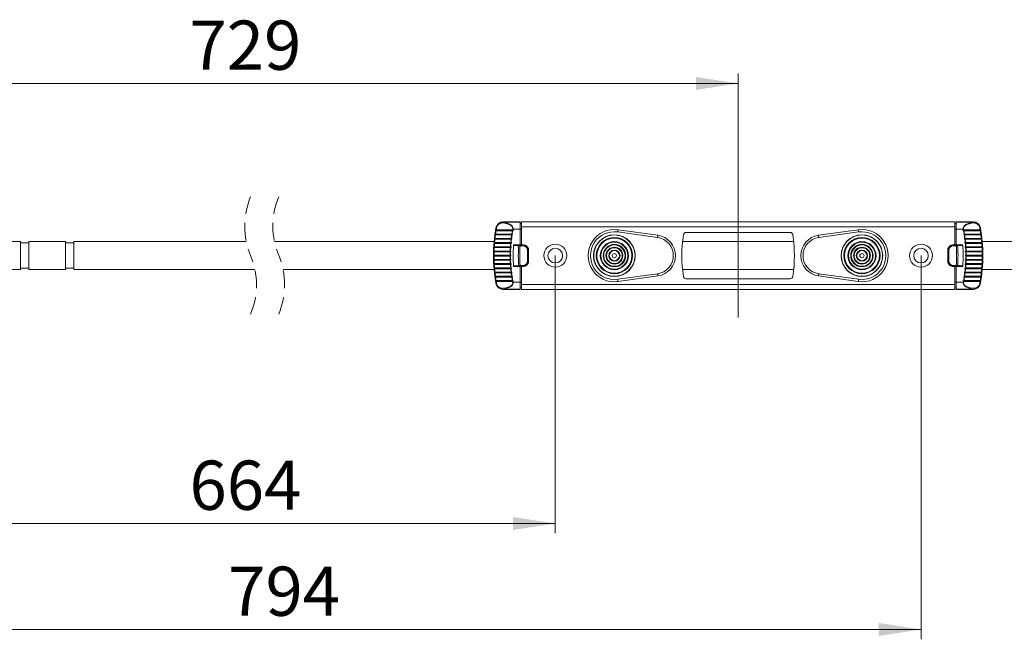
# Model space of a CAD drawing. Units: millimetres. Extents: x 5 to 415, y 0 to 297.
# Drawn here: x 255 to 325, y 155 to 199 of the extents above; entities that cross this region are included whole.
import ezdxf

# ---------------------------------------------------------------- set-up
doc = ezdxf.new("R2010")
doc.units = ezdxf.units.MM
doc.linetypes.add('CENTERX2', pattern=[20.32, 12.7, -2.54, 2.54, -2.54])
doc.linetypes.add('HIDDEN', pattern=[1.905, 1.27, -0.635])
doc.styles.add('SLDTEXTSTYLE0', font='GOTHIC.TTF', dxfattribs={"width": 0.913})
doc.dimstyles.new('SLDDIMSTYLE1', dxfattribs={"dimtxt": 3.5, "dimasz": 3, "dimexe": 0, "dimexo": 0.0625, "dimgap": 0.875, "dimtad": 1, "dimlfac": 5, "dimrnd": 1e-09, "dimzin": 12, "dimdsep": 46, "dimtxsty": 'SLDTEXTSTYLE0', "dimsah": 1, "dimcen": 0.09, "dimadec": 0, "dimazin": 3, "dimtfac": 1, "dimtofl": 0, "dimtmove": 0, "dimatfit": 3, "dimfxl": 1, "dimfrac": 2, "dimtolj": 1, "dimtzin": 12, "dimarcsym": 0})

# ---------------------------------------------------------------- blocks, each defined once
blk = doc.blocks.new('_D_9')
at = {"color": 2, "linetype": 'Continuous', "lineweight": 0, "transparency": 16777216}
for p, q in [((293.11, 182.306), (293.11, 162.558)), ((228.775, 181.206), (228.775, 162.558)), ((228.775, 163.258), (293.11, 163.258))]:
    blk.add_line(p, q, dxfattribs=at)
for points in [[(228.775, 163.258), (231.775, 162.798), (231.775, 163.718)], [(293.11, 163.258), (290.11, 163.718), (290.11, 162.798)]]:
    blk.add_solid(points, dxfattribs=at)
at = {"color": 2, "linetype": 'Continuous', "lineweight": 0, "transparency": 16777216, "insert": (267.102, 167.729), "char_height": 3.5, "attachment_point": 1, "style": 'SLDTEXTSTYLE0'}
blk.add_mtext('664', dxfattribs=at)
blk = doc.blocks.new('_D_10')
at = {"color": 2, "linetype": 'Continuous', "lineweight": 0, "transparency": 16777216}
for p, q in [((319.11, 182.306), (319.11, 155.021)), ((228.775, 181.206), (228.775, 155.021)), ((228.775, 155.721), (319.11, 155.721))]:
    blk.add_line(p, q, dxfattribs=at)
for points in [[(228.775, 155.721), (231.775, 155.261), (231.775, 156.181)], [(319.11, 155.721), (316.11, 156.181), (316.11, 155.261)]]:
    blk.add_solid(points, dxfattribs=at)
at = {"color": 2, "linetype": 'Continuous', "lineweight": 0, "transparency": 16777216, "insert": (269.853, 160.191), "char_height": 3.5, "attachment_point": 1, "style": 'SLDTEXTSTYLE0'}
blk.add_mtext('794', dxfattribs=at)
blk = doc.blocks.new('_D_15')
at = {"color": 2, "linetype": 'Continuous', "lineweight": 0, "transparency": 16777216}
for p, q in [((228.775, 183.406), (228.775, 195.253)), ((306.11, 186.706), (306.11, 195.253)), ((306.11, 194.553), (228.775, 194.553))]:
    blk.add_line(p, q, dxfattribs=at)
for points in [[(228.775, 194.553), (231.775, 194.093), (231.775, 195.013)], [(306.11, 194.553), (303.11, 195.013), (303.11, 194.093)]]:
    blk.add_solid(points, dxfattribs=at)
at = {"color": 2, "linetype": 'Continuous', "lineweight": 0, "transparency": 16777216, "insert": (267.102, 199.024), "char_height": 3.5, "attachment_point": 1, "style": 'SLDTEXTSTYLE0'}
blk.add_mtext('729', dxfattribs=at)

msp = doc.modelspace()

# ---------------------------------------------------------------- linework, layer by layer
at = {"color": 1, "linetype": 'CENTERX2', "lineweight": 0}
msp.add_line((306.1101, 177.9057), (306.1101, 186.7057), dxfattribs=at)
at = {"color": 7, "linetype": 'Continuous', "lineweight": 15}
for p, q in [((288.8708, 184.108), (290.1468, 184.1077)), ((288.9095, 184.1357), (290.0385, 184.1357)), ((290.6101, 184.7057), (289.3828, 184.7057)), ((290.0385, 184.1357), (290.0698, 184.1357)), ((290.1468, 184.1079), (290.0865, 184.082)), ((290.0955, 184.13), (290.1468, 184.1077)), ((290.6101, 184.7057), (290.6101, 184.6865)), ((290.6101, 184.6865), (290.6101, 184.1872)), ((290.6101, 184.6055), (290.7101, 184.6055)), ((290.6101, 184.1872), (290.6101, 183.0857)), ((290.7101, 184.7057), (321.5101, 184.7057)), ((290.7101, 184.3557), (290.7101, 184.7057)), ((290.7101, 183.0808), (290.7101, 184.3557)), ((321.5101, 184.7057), (321.5101, 184.3557)), ((321.6101, 184.6055), (321.5101, 184.6055)), ((321.5101, 183.0808), (321.5101, 184.3557)), ((322.8373, 184.7057), (321.6101, 184.7057)), ((321.6101, 184.6865), (321.6101, 184.7057)), ((321.6101, 184.1872), (321.6101, 184.6865)), ((321.6101, 183.0857), (321.6101, 184.1872)), ((322.0733, 184.1077), (322.1247, 184.13)), ((322.0733, 184.1077), (323.3493, 184.108)), ((322.1337, 184.082), (322.0734, 184.1079)), ((322.1504, 184.1357), (322.1816, 184.1357)), ((322.1816, 184.1357), (323.3136, 184.1357)), ((288.7879, 183.5073), (290.053, 183.5071)), ((289.0284, 183.4757), (288.8182, 183.4757)), ((288.8248, 183.5357), (289.8267, 183.5357)), ((288.8251, 183.8076), (290.0951, 183.8074)), ((289.0378, 183.7757), (288.8546, 183.7757)), ((288.8629, 183.8357), (289.9221, 183.8357)), ((289.0487, 184.0757), (288.8995, 184.0757)), ((289.9676, 183.4757), (289.0284, 183.4757)), ((290.0084, 183.7757), (289.0378, 183.7757)), ((290.0586, 184.0757), (289.0497, 184.0757)), ((289.8267, 183.5357), (289.975, 183.5356)), ((289.9221, 183.8357), (290.0176, 183.8356)), ((290.053, 183.5071), (289.9949, 183.4819)), ((290.0008, 183.5299), (290.053, 183.5071)), ((290.0951, 183.8075), (290.0359, 183.7819)), ((290.0434, 183.8299), (290.0951, 183.8074)), ((300.38, 183.5932), (297.5454, 183.9893)), ((309.8022, 183.9557), (302.4179, 183.9557)), ((314.6748, 183.9893), (311.8402, 183.5932)), ((322.1251, 183.8074), (322.1768, 183.8299)), ((322.1251, 183.8074), (323.395, 183.8076)), ((322.1842, 183.7819), (322.1251, 183.8075)), ((323.1705, 184.0757), (322.1616, 184.0757)), ((322.1672, 183.5071), (322.2193, 183.5299)), ((323.4323, 183.5073), (322.1672, 183.5071)), ((322.2253, 183.4819), (322.1672, 183.5071)), ((322.2025, 183.8356), (322.298, 183.8357)), ((323.1823, 183.7757), (322.2118, 183.7757)), ((322.2451, 183.5356), (322.3934, 183.5357)), ((323.1917, 183.4757), (322.2506, 183.4757)), ((322.298, 183.8357), (323.3608, 183.8357)), ((322.3934, 183.5357), (323.3953, 183.5357)), ((323.3207, 184.0757), (323.1714, 184.0757)), ((323.3655, 183.7757), (323.1823, 183.7757)), ((323.402, 183.4757), (323.1917, 183.4757)), ((255.0751, 183.3207), (254.2282, 183.3207)), ((255.0751, 182.3207), (255.0751, 183.3207)), ((255.6751, 183.2207), (255.0751, 183.2207)), ((258.2751, 183.3207), (255.6751, 183.3207)), ((255.6751, 182.3207), (255.6751, 183.3207)), ((258.2751, 182.3207), (258.2751, 183.3207)), ((258.8751, 183.2207), (258.2751, 183.2207)), ((271.1391, 183.3207), (258.8751, 183.3207)), ((258.8751, 182.3207), (258.8751, 183.3207)), ((288.757, 183.3207), (273.1391, 183.3207)), ((289.9971, 182.9063), (288.7384, 182.9064)), ((288.759, 183.2069), (290.0203, 183.2068)), ((288.9564, 182.8757), (288.7704, 182.8757)), ((288.7737, 182.9357), (289.5034, 182.9357)), ((289.0111, 183.1757), (288.7901, 183.1757)), ((288.7951, 183.2357), (289.7597, 183.2357)), ((289.9142, 182.8757), (288.9564, 182.8757)), ((289.9363, 183.1757), (289.0111, 183.1757)), ((289.5034, 182.9357), (289.9179, 182.9356)), ((289.7597, 183.2357), (289.9418, 183.2356)), ((289.9971, 182.9063), (289.9409, 182.8818)), ((289.9439, 182.9297), (289.9971, 182.9064)), ((290.0203, 183.2067), (289.9632, 183.1819)), ((289.9677, 183.2298), (290.0203, 183.2068)), ((290.6101, 183.0857), (290.2448, 183.0857)), ((290.6701, 183.0857), (290.6101, 183.0857)), ((290.7101, 183.0808), (290.8101, 183.0808)), ((310.0584, 183.3207), (302.1617, 183.3207)), ((321.4101, 183.0808), (321.5101, 183.0808)), ((321.6101, 183.0857), (321.5501, 183.0857)), ((321.9754, 183.0857), (321.6101, 183.0857)), ((322.1998, 183.2068), (322.2525, 183.2298)), ((323.4612, 183.2068), (322.1998, 183.2067)), ((322.2569, 183.1819), (322.1998, 183.2067)), ((322.2231, 182.9064), (322.2763, 182.9297)), ((323.4817, 182.9064), (322.2231, 182.9063)), ((322.2793, 182.8818), (322.2231, 182.9063)), ((322.2784, 183.2356), (322.4604, 183.2357)), ((323.2091, 183.1757), (322.2839, 183.1757)), ((322.3023, 182.9356), (322.7167, 182.9357)), ((323.2638, 182.8757), (322.306, 182.8757)), ((322.4604, 183.2357), (323.4251, 183.2357)), ((322.7167, 182.9357), (323.4465, 182.9357)), ((323.43, 183.1757), (323.2091, 183.1757)), ((323.4498, 182.8757), (323.2638, 182.8757)), ((368.0101, 183.3207), (323.4632, 183.3207)), ((255.0751, 181.3207), (255.0751, 182.3207)), ((255.6751, 181.3207), (255.6751, 182.3207)), ((258.2751, 181.3207), (258.2751, 182.3207)), ((258.8751, 181.3207), (258.8751, 182.3207)), ((289.9785, 182.3056), (288.722, 182.3056)), ((289.9832, 182.606), (288.7261, 182.6061)), ((288.7556, 182.3357), (289.8977, 182.3357)), ((289.8977, 182.2757), (288.7556, 182.2757)), ((289.2856, 182.5757), (288.7589, 182.5757)), ((288.7589, 182.0356), (289.2856, 182.0357)), ((288.7605, 182.6357), (289.4196, 182.6357)), ((289.9013, 182.5757), (289.2856, 182.5757)), ((289.2856, 182.0357), (289.9013, 182.0357)), ((289.4196, 182.6357), (289.9032, 182.6356)), ((289.924, 182.3296), (289.9785, 182.3057)), ((289.9785, 182.3056), (289.924, 182.2817)), ((289.9832, 182.606), (289.9278, 182.5818)), ((289.9278, 182.0295), (289.9832, 182.0053)), ((289.9293, 182.6297), (289.9832, 182.606)), ((291.2101, 181.9257), (291.2101, 182.6857)), ((321.0101, 182.6857), (321.0101, 181.9257)), ((322.237, 182.606), (322.2909, 182.6297)), ((322.237, 182.606), (323.4941, 182.6061)), ((322.2923, 182.5818), (322.237, 182.606)), ((322.237, 182.0053), (322.2923, 182.0295)), ((322.2416, 182.3057), (322.2962, 182.3296)), ((322.2416, 182.3057), (323.4982, 182.3057)), ((322.2962, 182.2817), (322.2416, 182.3056)), ((322.317, 182.6356), (322.8005, 182.6357)), ((322.9345, 182.5757), (322.3188, 182.5757)), ((322.3188, 182.0357), (322.9345, 182.0357)), ((322.3225, 182.3357), (323.4646, 182.3357)), ((323.4646, 182.2757), (322.3225, 182.2757)), ((322.8005, 182.6357), (323.4596, 182.6357)), ((323.4613, 182.5757), (322.9345, 182.5757)), ((322.9345, 182.0357), (323.4613, 182.0356)), ((254.231, 181.3207), (255.0751, 181.3207)), ((255.0751, 181.4207), (255.6751, 181.4207)), ((255.6751, 181.3207), (258.2751, 181.3207)), ((258.2751, 181.4207), (258.8751, 181.4207)), ((258.8751, 181.3207), (271.7539, 181.3207)), ((273.7539, 181.3207), (288.7543, 181.3207)), ((289.9832, 182.0053), (288.7261, 182.0052)), ((288.7384, 181.7049), (289.9971, 181.705)), ((288.759, 181.4045), (290.0203, 181.4046)), ((289.4196, 181.9757), (288.7605, 181.9757)), ((288.7704, 181.7357), (288.9564, 181.7357)), ((289.5034, 181.6757), (288.7737, 181.6757)), ((288.7901, 181.4356), (289.0111, 181.4357)), ((289.7597, 181.3757), (288.7951, 181.3757)), ((288.9564, 181.7357), (289.9142, 181.7357)), ((289.0111, 181.4357), (289.9363, 181.4357)), ((289.9032, 181.9757), (289.4196, 181.9757)), ((289.9179, 181.6757), (289.5034, 181.6757)), ((289.9418, 181.3757), (289.7597, 181.3757)), ((289.9832, 182.0053), (289.9293, 181.9817)), ((289.9409, 181.7295), (289.9971, 181.705)), ((289.9971, 181.705), (289.9439, 181.6816)), ((289.9632, 181.4295), (290.0203, 181.4046)), ((290.0203, 181.4046), (289.9677, 181.3815)), ((290.2448, 181.5257), (290.6101, 181.5257)), ((290.6101, 181.5257), (290.6701, 181.5257)), ((290.6101, 181.5257), (290.6101, 180.4242)), ((290.7101, 180.2557), (290.7101, 181.5306)), ((290.8101, 181.5306), (290.7101, 181.5306)), ((302.1587, 181.3207), (310.0615, 181.3207)), ((321.5101, 181.5306), (321.4101, 181.5306)), ((321.5101, 180.2557), (321.5101, 181.5306)), ((321.5501, 181.5257), (321.6101, 181.5257)), ((321.6101, 181.5257), (321.9754, 181.5257)), ((321.6101, 180.4242), (321.6101, 181.5257)), ((322.1998, 181.4046), (322.2569, 181.4295)), ((322.2525, 181.3815), (322.1998, 181.4046)), ((323.4611, 181.4044), (322.1998, 181.4046)), ((322.2231, 181.705), (322.2793, 181.7295)), ((322.2763, 181.6816), (322.2231, 181.705)), ((322.2231, 181.705), (323.4817, 181.7049)), ((322.2909, 181.9817), (322.237, 182.0053)), ((322.237, 182.0053), (323.4941, 182.0053)), ((322.4604, 181.3757), (322.2784, 181.3757)), ((322.2839, 181.4357), (323.2091, 181.4357)), ((322.7167, 181.6757), (322.3023, 181.6757)), ((322.306, 181.7357), (323.2638, 181.7357)), ((322.8005, 181.9757), (322.317, 181.9757)), ((323.4251, 181.3757), (322.4604, 181.3757)), ((323.4465, 181.6757), (322.7167, 181.6757)), ((323.4596, 181.9757), (322.8005, 181.9757)), ((323.2091, 181.4357), (323.43, 181.4356)), ((323.2638, 181.7357), (323.4498, 181.7357)), ((323.4659, 181.3207), (368.0101, 181.3207)), ((288.7879, 181.1041), (290.053, 181.1042)), ((288.8182, 181.1356), (289.0284, 181.1357)), ((289.8267, 181.0757), (288.8248, 181.0757)), ((290.0951, 180.8039), (288.8251, 180.8037)), ((288.8546, 180.8356), (289.0378, 180.8357)), ((289.9221, 180.7757), (288.8594, 180.7757)), ((289.0284, 181.1357), (289.9696, 181.1357)), ((289.0378, 180.8357), (290.0084, 180.8357)), ((289.975, 181.0757), (289.8267, 181.0757)), ((290.0176, 180.7757), (289.9221, 180.7757)), ((289.9949, 181.1294), (290.053, 181.1042)), ((290.053, 181.1042), (290.0008, 181.0815)), ((290.0359, 180.8294), (290.0951, 180.8039)), ((290.0951, 180.8039), (290.0434, 180.7814)), ((297.5454, 180.622), (300.38, 181.0182)), ((302.4179, 180.6557), (309.8022, 180.6557)), ((311.8402, 181.0182), (314.6748, 180.622)), ((322.1251, 180.8039), (322.1842, 180.8294)), ((323.395, 180.8037), (322.1251, 180.8039)), ((322.1768, 180.7814), (322.1251, 180.8039)), ((322.1672, 181.1042), (322.2253, 181.1294)), ((323.4323, 181.1041), (322.1672, 181.1042)), ((322.2193, 181.0815), (322.1672, 181.1042)), ((322.298, 180.7757), (322.2025, 180.7757)), ((322.2118, 180.8357), (323.1823, 180.8357)), ((322.3934, 181.0757), (322.2451, 181.0757)), ((322.2525, 181.1357), (323.1917, 181.1357)), ((323.3572, 180.7757), (322.298, 180.7757)), ((323.3953, 181.0757), (322.3934, 181.0757)), ((323.1823, 180.8357), (323.3655, 180.8356)), ((323.1917, 181.1357), (323.402, 181.1356)), ((290.1468, 180.5036), (288.8708, 180.5033)), ((288.8995, 180.5356), (289.0487, 180.5357)), ((290.0385, 180.4757), (288.9065, 180.4757)), ((289.0497, 180.5357), (290.0586, 180.5357)), ((290.0698, 180.4757), (290.0385, 180.4757)), ((290.0865, 180.5294), (290.1468, 180.5035)), ((290.1468, 180.5036), (290.0955, 180.4813)), ((290.6101, 180.4242), (290.6101, 179.9249)), ((290.6101, 180.0058), (290.7101, 180.0058)), ((290.6101, 179.9249), (290.6101, 179.9057)), ((290.7101, 179.9057), (290.7101, 180.2557)), ((321.5101, 180.2557), (321.5101, 179.9057)), ((321.6101, 180.0058), (321.5101, 180.0058)), ((321.6101, 179.9249), (321.6101, 180.4242)), ((321.6101, 179.9057), (321.6101, 179.9249)), ((323.3493, 180.5033), (322.0733, 180.5036)), ((322.1247, 180.4813), (322.0733, 180.5036)), ((322.0734, 180.5035), (322.1337, 180.5294)), ((322.1816, 180.4757), (322.1504, 180.4757)), ((322.1616, 180.5357), (323.1705, 180.5357)), ((323.3107, 180.4757), (322.1816, 180.4757)), ((323.1714, 180.5357), (323.3207, 180.5356)), ((289.3828, 179.9057), (290.6101, 179.9057)), ((321.5101, 179.9057), (290.7101, 179.9057)), ((321.6101, 179.9057), (322.8373, 179.9057))]:
    msp.add_line(p, q, dxfattribs=at)
at = {"color": 3, "linetype": 'Continuous', "lineweight": 0}
for p, q in [((289.3988, 184.6865), (290.6101, 184.6865)), ((290.6101, 184.1872), (290.1065, 184.1872)), ((290.6101, 184.5866), (290.7101, 184.5866)), ((290.6101, 184.1872), (290.7101, 184.1872)), ((321.5101, 184.3557), (290.7101, 184.3557)), ((297.5675, 184.1478), (300.4022, 183.7516)), ((311.818, 183.7516), (314.6526, 184.1478)), ((321.6101, 184.5866), (321.5101, 184.5866)), ((321.6101, 184.1872), (321.5101, 184.1872)), ((321.6101, 184.6865), (322.8213, 184.6865)), ((322.1137, 184.1872), (321.6101, 184.1872)), ((290.2448, 183.0857), (290.536, 183.065)), ((290.606, 183.0627), (290.606, 183.0031)), ((290.606, 183.0627), (290.8101, 183.0627)), ((290.8101, 183.0031), (290.606, 183.0031)), ((290.8101, 183.0627), (290.8101, 183.0808)), ((290.8101, 183.0627), (290.8101, 183.0031)), ((321.4101, 183.0627), (321.4101, 183.0808)), ((321.4101, 183.0627), (321.4101, 183.0031)), ((321.4101, 183.0627), (321.6141, 183.0627)), ((321.6141, 183.0031), (321.4101, 183.0031)), ((321.6141, 183.0627), (321.6141, 183.0031)), ((321.6841, 183.065), (321.9754, 183.0857)), ((291.1871, 182.6857), (291.1275, 182.6857)), ((291.1275, 181.9257), (291.1275, 182.6857)), ((291.1871, 182.6857), (291.1871, 181.9257)), ((291.1871, 182.6857), (291.2101, 182.6857)), ((321.0331, 182.6857), (321.0101, 182.6857)), ((321.0331, 182.6857), (321.0926, 182.6857)), ((321.0331, 181.9257), (321.0331, 182.6857)), ((321.0926, 182.6857), (321.0926, 181.9257)), ((290.536, 181.5464), (290.2448, 181.5257)), ((290.606, 181.5487), (290.606, 181.6082)), ((290.606, 181.6082), (290.8101, 181.6082)), ((290.8101, 181.5487), (290.606, 181.5487)), ((290.8101, 181.5487), (290.8101, 181.6082)), ((290.8101, 181.5487), (290.8101, 181.5306)), ((291.1871, 181.9257), (291.1275, 181.9257)), ((291.1871, 181.9257), (291.2101, 181.9257)), ((321.0331, 181.9257), (321.0101, 181.9257)), ((321.0331, 181.9257), (321.0926, 181.9257)), ((321.4101, 181.6082), (321.6141, 181.6082)), ((321.4101, 181.5487), (321.4101, 181.6082)), ((321.6141, 181.5487), (321.4101, 181.5487)), ((321.4101, 181.5487), (321.4101, 181.5306)), ((321.6141, 181.5487), (321.6141, 181.6082)), ((321.9754, 181.5257), (321.6841, 181.5464)), ((300.4022, 180.8597), (297.5675, 180.4636)), ((314.6526, 180.4636), (311.818, 180.8597)), ((290.6101, 179.9249), (289.3988, 179.9249)), ((290.1065, 180.4242), (290.6101, 180.4242)), ((290.6101, 180.4242), (290.7101, 180.4242)), ((290.6101, 180.0247), (290.7101, 180.0247)), ((290.7101, 180.2557), (321.5101, 180.2557)), ((321.6101, 180.4242), (321.5101, 180.4242)), ((321.6101, 180.0247), (321.5101, 180.0247)), ((321.6101, 180.4242), (322.1137, 180.4242)), ((322.8213, 179.9249), (321.6101, 179.9249))]:
    msp.add_line(p, q, dxfattribs=at)
at = {"color": 3, "linetype": 'Continuous', "lineweight": 0, "flags": 128}
for points in [[(288.9016, 184.2844), (288.8967, 184.2905), (288.8918, 184.2967)], [(288.9346, 184.2784), (288.9278, 184.2796), (288.9216, 184.2808), (288.916, 184.2818), (288.9113, 184.2826), (288.9074, 184.2833), (288.9045, 184.2839), (288.9025, 184.2842), (288.9016, 184.2844)], [(290.0807, 184.1922), (290.0835, 184.2579), (290.067, 184.3201), (290.0182, 184.3962), (289.9016, 184.4897), (289.6155, 184.5957), (289.3499, 184.6304)], [(289.3737, 184.6844), (289.6412, 184.6448), (289.9273, 184.5245), (290.0439, 184.4184), (290.0928, 184.3322), (290.1093, 184.2617), (290.1065, 184.1872)], [(289.3828, 184.7057), (289.3878, 184.6997), (289.3933, 184.6931), (289.3988, 184.6865)], [(290.1065, 184.1872), (290.1032, 184.1878), (290.0998, 184.1885), (290.0965, 184.1891), (290.0933, 184.1898), (290.09, 184.1904), (290.0869, 184.191), (290.0837, 184.1916), (290.0807, 184.1922)], [(297.5454, 183.9893), (297.5458, 183.9923), (297.5471, 184.0014), (297.5491, 184.016), (297.5519, 184.0357), (297.5552, 184.0597), (297.559, 184.0871), (297.5632, 184.1168), (297.5675, 184.1478)], [(314.6748, 183.9893), (314.6744, 183.9923), (314.6731, 184.0014), (314.6711, 184.016), (314.6683, 184.0357), (314.6649, 184.0597), (314.6611, 184.0871), (314.657, 184.1168), (314.6526, 184.1478)], [(322.1137, 184.1872), (322.1109, 184.2617), (322.1274, 184.3322), (322.1762, 184.4184), (322.2929, 184.5245), (322.579, 184.6448), (322.8464, 184.6844)], [(322.1137, 184.1872), (322.117, 184.1878), (322.1203, 184.1885), (322.1236, 184.1891), (322.1269, 184.1898), (322.1301, 184.1904), (322.1333, 184.191), (322.1364, 184.1916), (322.1395, 184.1922)], [(322.8702, 184.6304), (322.6046, 184.5957), (322.3186, 184.4897), (322.2019, 184.3962), (322.1531, 184.3201), (322.1366, 184.2579), (322.1395, 184.1922)], [(322.8213, 184.6865), (322.8268, 184.6931), (322.8324, 184.6997), (322.8373, 184.7057)], [(323.2855, 184.2784), (323.2923, 184.2796), (323.2986, 184.2808), (323.3041, 184.2818), (323.3089, 184.2826), (323.3128, 184.2833), (323.3157, 184.2839), (323.3177, 184.2842), (323.3186, 184.2844)], [(323.3284, 184.2967), (323.3235, 184.2905), (323.3186, 184.2844)], [(300.4022, 183.7516), (300.3978, 183.7207), (300.3937, 183.691), (300.3899, 183.6636), (300.3865, 183.6396), (300.3837, 183.6199), (300.3817, 183.6052), (300.3804, 183.5962), (300.38, 183.5932)], [(311.818, 183.7516), (311.8223, 183.7207), (311.8265, 183.691), (311.8303, 183.6636), (311.8337, 183.6396), (311.8364, 183.6199), (311.8385, 183.6052), (311.8397, 183.5962), (311.8402, 183.5932)], [(290.5061, 183.0077), (290.4024, 183.0151), (290.1377, 183.0339)], [(290.606, 183.0031), (290.5404, 183.0056), (290.5061, 183.0077)], [(290.536, 183.065), (290.56, 183.0636), (290.606, 183.0627)], [(321.6141, 183.0627), (321.6405, 183.063), (321.6841, 183.065)], [(321.7141, 183.0077), (321.6517, 183.0043), (321.6141, 183.0031)], [(322.0824, 183.0339), (321.9788, 183.0265), (321.7141, 183.0077)], [(290.1377, 181.5775), (290.2414, 181.5848), (290.5061, 181.6036)], [(290.5061, 181.6036), (290.5685, 181.6071), (290.606, 181.6082)], [(290.606, 181.5487), (290.5797, 181.5484), (290.536, 181.5464)], [(321.6141, 181.6082), (321.6798, 181.6058), (321.7141, 181.6036)], [(321.6841, 181.5464), (321.6601, 181.5477), (321.6141, 181.5487)], [(321.7141, 181.6036), (321.8177, 181.5963), (322.0824, 181.5775)], [(297.5454, 180.622), (297.5458, 180.619), (297.5471, 180.61), (297.5491, 180.5953), (297.5519, 180.5756), (297.5552, 180.5516), (297.559, 180.5242), (297.5632, 180.4945), (297.5675, 180.4636)], [(300.4022, 180.8597), (300.3978, 180.8906), (300.3937, 180.9204), (300.3899, 180.9478), (300.3865, 180.9718), (300.3837, 180.9915), (300.3817, 181.0061), (300.3804, 181.0151), (300.38, 181.0182)], [(311.818, 180.8597), (311.8223, 180.8906), (311.8265, 180.9204), (311.8303, 180.9478), (311.8337, 180.9718), (311.8364, 180.9915), (311.8385, 181.0061), (311.8397, 181.0151), (311.8402, 181.0182)], [(314.6748, 180.622), (314.6744, 180.619), (314.6731, 180.61), (314.6711, 180.5953), (314.6683, 180.5756), (314.6649, 180.5516), (314.6611, 180.5242), (314.657, 180.4945), (314.6526, 180.4636)], [(288.8918, 180.3146), (288.8967, 180.3208), (288.9016, 180.3269)], [(288.9346, 180.333), (288.9278, 180.3317), (288.9216, 180.3306), (288.916, 180.3296), (288.9113, 180.3287), (288.9074, 180.328), (288.9045, 180.3274), (288.9025, 180.3271), (288.9016, 180.3269)], [(289.3499, 179.981), (289.6155, 180.0157), (289.9016, 180.1216), (290.0182, 180.2151), (290.067, 180.2912), (290.0835, 180.3534), (290.0807, 180.4191)], [(290.1065, 180.4242), (290.1093, 180.3497), (290.0928, 180.2792), (290.0439, 180.1929), (289.9273, 180.0868), (289.6412, 179.9666), (289.3737, 179.9269)], [(289.3988, 179.9249), (289.3933, 179.9182), (289.3878, 179.9116), (289.3828, 179.9057)], [(290.1065, 180.4242), (290.1032, 180.4235), (290.0998, 180.4229), (290.0965, 180.4222), (290.0933, 180.4216), (290.09, 180.4209), (290.0869, 180.4203), (290.0837, 180.4197), (290.0807, 180.4191)], [(322.8464, 179.9269), (322.579, 179.9666), (322.2929, 180.0868), (322.1762, 180.1929), (322.1274, 180.2792), (322.1109, 180.3497), (322.1137, 180.4242)], [(322.1137, 180.4242), (322.117, 180.4235), (322.1203, 180.4229), (322.1236, 180.4222), (322.1269, 180.4216), (322.1301, 180.4209), (322.1333, 180.4203), (322.1364, 180.4197), (322.1395, 180.4191)], [(322.1395, 180.4191), (322.1366, 180.3534), (322.1531, 180.2912), (322.2019, 180.2151), (322.3186, 180.1216), (322.6046, 180.0157), (322.8702, 179.981)], [(322.8373, 179.9057), (322.8324, 179.9116), (322.8268, 179.9182), (322.8213, 179.9249)], [(323.2855, 180.333), (323.2923, 180.3317), (323.2986, 180.3306), (323.3041, 180.3296), (323.3089, 180.3287), (323.3128, 180.328), (323.3157, 180.3274), (323.3177, 180.3271), (323.3186, 180.3269)], [(323.3186, 180.3269), (323.3235, 180.3208), (323.3284, 180.3146)]]:
    msp.add_lwpolyline(points, dxfattribs=at)
at = {"color": 7, "linetype": 'Continuous', "lineweight": 15, "flags": 128}
for points in [[(289.3746, 184.6845), (289.3975, 184.6864), (289.3988, 184.6865)], [(290.0698, 184.1357), (290.0825, 184.1342), (290.0955, 184.13)], [(322.1247, 184.13), (322.1376, 184.1342), (322.1504, 184.1357)], [(322.8464, 184.6844), (322.8549, 184.6791), (322.8621, 184.6677), (322.8674, 184.6515), (322.8701, 184.6329), (322.8702, 184.6304)], [(289.9949, 183.4819), (289.9827, 183.4776), (289.9716, 183.4757)], [(289.975, 183.5356), (289.9877, 183.5342), (290.0008, 183.5299)], [(290.0359, 183.7819), (290.0239, 183.7777), (290.0129, 183.7757)], [(290.0176, 183.8356), (290.0303, 183.8342), (290.0434, 183.8299)], [(290.0865, 184.082), (290.0746, 184.0778), (290.0638, 184.0757)], [(322.1564, 184.0757), (322.1455, 184.0778), (322.1337, 184.082)], [(322.1768, 183.8299), (322.1898, 183.8342), (322.2025, 183.8356)], [(322.2072, 183.7757), (322.1962, 183.7777), (322.1842, 183.7819)], [(322.2193, 183.5299), (322.2324, 183.5342), (322.2451, 183.5356)], [(322.2486, 183.4757), (322.2374, 183.4776), (322.2253, 183.4819)], [(289.9409, 182.8818), (289.9285, 182.8775), (289.9169, 182.8757)], [(289.9179, 182.9356), (289.9305, 182.9341), (289.9439, 182.9297)], [(289.9632, 183.1819), (289.951, 183.1776), (289.9396, 183.1757)], [(289.9418, 183.2356), (289.9545, 183.2342), (289.9677, 183.2298)], [(290.1377, 183.0339), (290.1404, 183.0443), (290.1479, 183.0554), (290.1643, 183.068), (290.1999, 183.081), (290.2448, 183.0857)], [(321.9754, 183.0857), (322.0354, 183.0769), (322.0546, 183.0687), (322.0715, 183.0562), (322.0788, 183.0462), (322.0822, 183.036), (322.0824, 183.0339)], [(322.2525, 183.2298), (322.2657, 183.2342), (322.2784, 183.2356)], [(322.2806, 183.1757), (322.2692, 183.1776), (322.2569, 183.1819)], [(322.2763, 182.9297), (322.2896, 182.9341), (322.3023, 182.9356)], [(322.3033, 182.8757), (322.2917, 182.8775), (322.2793, 182.8818)], [(289.8977, 182.3357), (289.9104, 182.3341), (289.924, 182.3296)], [(289.924, 182.2817), (289.9104, 182.2772), (289.8977, 182.2757)], [(289.9278, 182.5818), (289.9149, 182.5774), (289.9029, 182.5757)], [(289.9029, 182.0357), (289.9149, 182.034), (289.9278, 182.0295)], [(289.9032, 182.6356), (289.9158, 182.6341), (289.9293, 182.6297)], [(322.2909, 182.6297), (322.3043, 182.6341), (322.317, 182.6356)], [(322.3173, 182.5757), (322.3053, 182.5774), (322.2923, 182.5818)], [(322.2923, 182.0295), (322.3053, 182.034), (322.3173, 182.0357)], [(322.2962, 182.3296), (322.3098, 182.3341), (322.3225, 182.3357)], [(322.3225, 182.2757), (322.3098, 182.2772), (322.2962, 182.2817)], [(289.9293, 181.9817), (289.9158, 181.9772), (289.9032, 181.9757)], [(289.9169, 181.7357), (289.9285, 181.7338), (289.9409, 181.7295)], [(289.9439, 181.6816), (289.9305, 181.6772), (289.9179, 181.6757)], [(289.9396, 181.4357), (289.951, 181.4338), (289.9632, 181.4295)], [(289.9677, 181.3815), (289.9545, 181.3772), (289.9418, 181.3757)], [(290.2448, 181.5257), (290.1848, 181.5345), (290.1655, 181.5427), (290.1486, 181.5552), (290.1413, 181.5652), (290.138, 181.5754), (290.1377, 181.5775)], [(322.0824, 181.5775), (322.0797, 181.567), (322.0723, 181.556), (322.0559, 181.5434), (322.0202, 181.5303), (321.9754, 181.5257)], [(322.2784, 181.3757), (322.2657, 181.3772), (322.2525, 181.3815)], [(322.2569, 181.4295), (322.2692, 181.4338), (322.2806, 181.4357)], [(322.3023, 181.6757), (322.2896, 181.6772), (322.2763, 181.6816)], [(322.2793, 181.7295), (322.2917, 181.7338), (322.3033, 181.7357)], [(322.317, 181.9757), (322.3043, 181.9772), (322.2909, 181.9817)], [(289.9716, 181.1357), (289.9827, 181.1337), (289.9949, 181.1294)], [(290.0008, 181.0815), (289.9877, 181.0771), (289.975, 181.0757)], [(290.0129, 180.8357), (290.0239, 180.8336), (290.0359, 180.8294)], [(290.0434, 180.7814), (290.0303, 180.7771), (290.0176, 180.7757)], [(322.2025, 180.7757), (322.1898, 180.7771), (322.1768, 180.7814)], [(322.1842, 180.8294), (322.1962, 180.8336), (322.2072, 180.8357)], [(322.2451, 181.0757), (322.2324, 181.0771), (322.2193, 181.0815)], [(322.2253, 181.1294), (322.2374, 181.1337), (322.2486, 181.1357)], [(289.3737, 179.9269), (289.3653, 179.9322), (289.358, 179.9436), (289.3528, 179.9598), (289.3501, 179.9784), (289.3499, 179.981)], [(290.0638, 180.5357), (290.0746, 180.5336), (290.0865, 180.5294)], [(290.0955, 180.4813), (290.0825, 180.4771), (290.0698, 180.4757)], [(322.1504, 180.4757), (322.1376, 180.4771), (322.1247, 180.4813)], [(322.1337, 180.5294), (322.1455, 180.5336), (322.1564, 180.5357)], [(322.8456, 179.9268), (322.8227, 179.9249), (322.8213, 179.9249)]]:
    msp.add_lwpolyline(points, dxfattribs=at)
at = {"color": 7, "linetype": 'Continuous', "lineweight": 15}
for centre, radius in [((297.3101, 182.3057), 1.48), ((314.9101, 182.3057), 1.48), ((293.1101, 182.3057), 0.82), ((293.1101, 182.3057), 0.52), ((297.3101, 182.3057), 1), ((297.3101, 182.3057), 0.98), ((297.3101, 182.3057), 0.96), ((297.3101, 182.3057), 0.8), ((297.3101, 182.3057), 0.78), ((297.3101, 182.3057), 0.76), ((297.3101, 182.3057), 0.6), ((297.3101, 182.3057), 0.58), ((297.3101, 182.3057), 0.56), ((314.9101, 182.3057), 1), ((314.9101, 182.3057), 0.98), ((314.9101, 182.3057), 0.96), ((314.9101, 182.3057), 0.8), ((314.9101, 182.3057), 0.78), ((314.9101, 182.3057), 0.76), ((314.9101, 182.3057), 0.6), ((314.9101, 182.3057), 0.58), ((314.9101, 182.3057), 0.56), ((319.1101, 182.3057), 0.82), ((319.1101, 182.3057), 0.52), ((297.3101, 182.3057), 0.4), ((297.3101, 182.3057), 0.38), ((297.3101, 182.3057), 0.36), ((297.3101, 182.3057), 0.15), ((314.9101, 182.3057), 0.4), ((314.9101, 182.3057), 0.38), ((314.9101, 182.3057), 0.36), ((314.9101, 182.3057), 0.15)]:
    msp.add_circle(centre, radius, dxfattribs=at)
at = {"color": 3, "linetype": 'Continuous', "lineweight": 0}
for centre, radius in [((297.3101, 182.3057), 1.4691), ((297.3101, 182.3057), 1.2879), ((297.3101, 182.3057), 1.2387), ((314.9101, 182.3057), 1.4691), ((314.9101, 182.3057), 1.2879), ((314.9101, 182.3057), 1.2387)]:
    msp.add_circle(centre, radius, dxfattribs=at)
at = {"color": 7, "linetype": 'HIDDEN', "lineweight": 0}
for centre, start, end in [((276.4565, 184.4082), 157.380135, 202.619865), ((278.4565, 184.4082), 157.380135, 202.619865), ((266.4365, 180.2332), 337.380135, 22.619865), ((268.4365, 180.2332), 337.380135, 22.619865)]:
    msp.add_arc(centre, 5.4275, start, end, dxfattribs=at)
at = {"color": 7, "linetype": 'Continuous', "lineweight": 15}
for centre, radius, start, end in [((299.71, 182.3057), 10.9999, 169.571588, 190.428412), ((288.8978, 184.1031), 0.0274, 169.513901, 273.482363), ((288.907, 184.0983), 0.0375, 93.056006, 164.958457), ((289.3827, 184.2065), 0.4992, 89.989117, 169.583485), ((289.4105, 184.6359), 0.0608, 127.213283, 185.23015), ((289.3753, 184.6764), 0.00815, 95.42943, 101.444614), ((322.7962, 184.2264), 0.4608, 83.848581, 86.875247), ((322.8375, 184.2065), 0.4991, 10.4119, 90.015498), ((322.8447, 184.6756), 0.00895, 78.823445, 84.302511), ((323.3132, 184.0983), 0.0375, 15.043117, 86.922867), ((323.3223, 184.1031), 0.0274, 266.508643, 10.495093), ((312.5101, 182.3057), 10.9999, 349.571588, 10.428412), ((288.8165, 183.5044), 0.0287, 174.218852, 273.443995), ((288.8225, 183.5005), 0.0352, 91.911182, 168.847425), ((288.8529, 183.8037), 0.0281, 171.866134, 273.471212), ((288.8605, 183.7994), 0.0363, 92.488626, 166.907586), ((297.3101, 182.3057), 1.7, 82.044328, 277.955672), ((300.2001, 182.3057), 1.3, 277.955881, 82.044119), ((312.11, 182.3057), 9.9999, 171.491275, 188.508725), ((302.4179, 183.7557), 0.2, 89.998149, 171.49167), ((309.8022, 183.7557), 0.2, 8.50833, 90.001851), ((300.1101, 182.3057), 9.9999, 351.491275, 8.508725), ((312.0201, 182.3057), 1.3, 97.955277, 262.044723), ((314.9101, 182.3057), 1.7, 262.044328, 97.955672), ((323.3597, 183.7994), 0.0363, 13.093728, 87.490176), ((323.3672, 183.8037), 0.0281, 266.528788, 8.133866), ((323.3977, 183.5005), 0.0352, 11.159257, 88.091039), ((323.4037, 183.5044), 0.0287, 266.561013, 5.784919), ((288.7715, 182.9023), 0.0334, 90.081429, 172.820357), ((288.7686, 182.9058), 0.0302, 178.84759, 273.394371), ((288.7928, 183.2015), 0.0342, 91.261478, 170.857646), ((288.7884, 183.2051), 0.0294, 176.553436, 273.423605), ((299.7108, 182.3057), 9.6008, 175.65001, 184.34999), ((290.7101, 183.0857), 0.04, 89.99656, 179.993836), ((290.7002, 183.1659), 0.0858, 249.409549, 276.592637), ((290.8231, 182.6853), 0.3956, 69.855368, 91.885354), ((290.8101, 182.6857), 0.4, 0.001126, 68.08608), ((321.4101, 182.6857), 0.4, 111.91392, 179.998874), ((321.3971, 182.6853), 0.3957, 88.114356, 110.143488), ((321.5101, 183.0857), 0.04, 0.006164, 90.00344), ((321.5199, 183.1659), 0.0858, 263.407363, 290.590451), ((312.5093, 182.3057), 9.6008, 355.65001, 4.34999), ((323.4274, 183.2015), 0.0342, 9.142354, 88.738522), ((323.4318, 183.2051), 0.0294, 266.576395, 3.446564), ((323.4486, 182.9023), 0.0334, 7.168189, 89.930025), ((323.4516, 182.9058), 0.0302, 266.625832, 1.153565), ((288.7537, 182.3039), 0.0318, 87.23161, 176.792328), ((288.7537, 182.3074), 0.0318, 183.207672, 272.76839), ((288.7585, 182.6032), 0.0325, 89.037531, 174.862471), ((288.7571, 182.6066), 0.031, 181.039402, 273.314162), ((288.7571, 182.0047), 0.031, 86.685838, 178.960598), ((323.4617, 182.6032), 0.0325, 5.13735, 90.94201), ((323.4631, 182.6066), 0.031, 266.685838, 358.960598), ((323.4631, 182.0047), 0.031, 1.039402, 93.314162), ((323.4664, 182.3039), 0.0318, 3.206803, 92.748845), ((323.4664, 182.3074), 0.0318, 267.251155, 356.793197), ((288.7585, 182.0082), 0.0325, 185.137333, 270.963024), ((288.7686, 181.7055), 0.0302, 86.605809, 181.152403), ((288.7715, 181.709), 0.0334, 187.179901, 269.91795), ((288.7884, 181.4063), 0.0294, 86.576221, 183.446738), ((288.7928, 181.4099), 0.0342, 189.14234, 268.738352), ((290.7002, 181.4454), 0.0858, 83.407908, 110.589906), ((290.7101, 181.5257), 0.04, 180.006258, 270.003212), ((290.8231, 181.926), 0.3956, 268.114569, 290.144709), ((290.8101, 181.9257), 0.4, 291.913871, 359.998909), ((321.4101, 181.9257), 0.4, 180.001091, 248.086129), ((321.3971, 181.9261), 0.3957, 249.856435, 271.88572), ((321.5199, 181.4454), 0.0858, 69.410094, 96.592092), ((321.5101, 181.5257), 0.04, 269.996788, 359.993742), ((323.4274, 181.4099), 0.0342, 271.261648, 350.85766), ((323.4318, 181.4063), 0.0294, 356.553262, 93.423779), ((323.4486, 181.709), 0.0334, 270.070597, 352.831552), ((323.4516, 181.7055), 0.0302, 358.846441, 93.373987), ((323.4617, 182.0082), 0.0325, 269.057435, 354.862847), ((288.8165, 181.1069), 0.0287, 86.560419, 185.785513), ((288.8225, 181.1109), 0.0352, 191.158379, 268.092103), ((288.8529, 180.8076), 0.0281, 86.528936, 188.134051), ((288.8605, 180.8119), 0.0363, 193.092548, 267.51124), ((302.4179, 180.8557), 0.2, 188.508494, 270.001687), ((309.8022, 180.8557), 0.2, 269.998313, 351.491506), ((323.3597, 180.8119), 0.0363, 272.509958, 346.906138), ((323.3672, 180.8076), 0.0281, 351.865949, 93.471064), ((323.3977, 181.1109), 0.0352, 271.899379, 348.858857), ((323.4037, 181.107), 0.0287, 354.218897, 93.444118), ((288.8978, 180.5082), 0.0274, 86.518032, 190.486031), ((288.907, 180.5131), 0.0375, 195.040865, 266.944625), ((289.3827, 180.4048), 0.4991, 190.411968, 270.015436), ((289.3754, 179.9355), 0.00876, 258.760542, 264.35616), ((289.4241, 180.3863), 0.4622, 263.852517, 266.87011), ((322.8374, 180.4049), 0.4992, 269.988537, 349.584059), ((322.8448, 179.9349), 0.00813, 275.424027, 281.45927), ((322.8096, 179.9754), 0.0608, 307.212664, 5.230642), ((323.3132, 180.5131), 0.0375, 273.076501, 344.957561), ((323.3223, 180.5082), 0.0274, 349.504974, 93.490962)]:
    msp.add_arc(centre, radius, start, end, dxfattribs=at)
at = {"color": 3, "linetype": 'Continuous', "lineweight": 0}
for centre, radius, start, end in [((299.71, 182.3057), 10.9881, 169.625507, 190.374493), ((289.3848, 184.1928), 0.4918, 91.188471, 169.263035), ((299.6558, 182.3143), 10.8996, 169.619035, 170.382709), ((289.359, 184.1987), 0.4318, 91.205605, 169.364271), ((299.6601, 182.3154), 9.7616, 168.914989, 169.253074), ((298.6977, 182.5018), 8.7549, 168.901184, 169.282112), ((297.3101, 182.3057), 1.86, 82.044034, 277.955966), ((314.9101, 182.3057), 1.86, 262.044034, 97.955966), ((313.5225, 182.5018), 8.7549, 10.717888, 11.098816), ((312.56, 182.3154), 9.7616, 10.746926, 11.085011), ((322.836, 184.1935), 0.4911, 10.666594, 88.8819), ((322.8606, 184.198), 0.4325, 10.708311, 88.723435), ((312.5506, 182.3132), 10.9133, 9.610495, 10.373741), ((312.5101, 182.3057), 10.9881, 349.625507, 10.374493), ((299.6918, 182.3075), 10.9361, 173.867772, 175.131174), ((299.6295, 182.3161), 10.8733, 172.285225, 173.559813), ((299.695, 182.3076), 10.9393, 170.698841, 171.972068), ((299.7947, 182.2968), 9.8976, 173.157936, 174.556798), ((299.639, 182.3137), 9.7147, 173.09317, 174.58863), ((299.6516, 182.3138), 9.7534, 171.374839, 172.803635), ((299.7432, 182.3014), 9.8195, 171.328332, 172.813314), ((299.6644, 182.3134), 9.7662, 169.601405, 171.032651), ((299.7849, 182.293), 9.862, 169.548728, 171.034245), ((300.2001, 182.3057), 1.46, 277.955791, 82.044209), ((312.0201, 182.3057), 1.46, 97.955792, 262.044208), ((312.4353, 182.293), 9.862, 8.965755, 10.451272), ((312.5858, 182.3184), 9.7357, 8.965849, 10.404966), ((312.477, 182.3014), 9.8195, 7.186686, 8.671668), ((312.5626, 182.3129), 9.7594, 7.197369, 8.620054), ((312.5114, 182.3057), 9.7849, 5.419409, 6.904149), ((312.5811, 182.3135), 9.741, 5.431961, 6.853305), ((312.5082, 182.3053), 10.9564, 8.026896, 9.299181), ((312.5907, 182.3161), 10.8733, 6.440187, 7.714775), ((312.5284, 182.3075), 10.9361, 4.868826, 6.132228), ((299.5519, 182.3121), 10.7963, 177.007614, 178.282465), ((299.6663, 182.3091), 10.9107, 175.444619, 176.70806), ((299.7306, 182.3044), 9.833, 176.669556, 178.069626), ((299.7498, 182.3029), 9.8522, 174.917873, 176.317901), ((299.7387, 182.3043), 9.8148, 176.626721, 178.100296), ((299.7559, 182.3022), 9.8321, 174.86707, 176.34075), ((299.7088, 182.3057), 9.2294, 175.637608, 184.362392), ((290.5667, 183.0125), 0.0608, 120.319771, 184.528967), ((299.7091, 182.3057), 9.1297, 175.618739, 184.381261), ((290.8101, 182.6857), 0.377, 0.000675, 89.99907), ((290.8101, 182.6857), 0.3175, 0.00148, 89.997478), ((321.4101, 182.6857), 0.377, 89.999119, 179.999325), ((321.4101, 182.6857), 0.3175, 90.000371, 179.99852), ((312.5111, 182.3057), 9.1297, 355.618739, 4.381261), ((321.6534, 183.0125), 0.0608, 355.50354, 59.666461), ((312.5073, 182.3057), 9.2335, 355.639551, 4.360449), ((312.4643, 182.3022), 9.8321, 3.65925, 5.13293), ((312.4815, 182.3043), 9.8148, 1.899704, 3.373279), ((312.4704, 182.3029), 9.8522, 3.682099, 5.082127), ((312.4895, 182.3044), 9.833, 1.930374, 3.330444), ((312.4553, 182.3018), 11.0094, 3.300439, 4.552547), ((312.5712, 182.3086), 10.8933, 1.720374, 2.983865), ((299.74, 182.3051), 10.9845, 178.588589, 179.840683), ((299.74, 182.3062), 10.9845, 180.159317, 181.411411), ((299.72, 182.3059), 9.8223, 178.426287, 179.826458), ((299.72, 182.3054), 9.8223, 180.173542, 181.573713), ((299.7323, 182.3055), 9.8084, 178.385869, 179.859222), ((299.7324, 182.3058), 9.8084, 180.140779, 181.614128), ((312.5594, 182.3061), 9.7368, 0.138071, 1.622253), ((312.5594, 182.3052), 9.7369, 358.377749, 359.861928), ((312.4197, 182.3042), 9.9028, 0.182078, 1.570868), ((312.4197, 182.3071), 9.9028, 358.429132, 359.817922), ((312.4802, 182.3051), 10.9845, 0.159317, 1.411411), ((312.4802, 182.3062), 10.9845, 358.588589, 359.840683), ((299.5519, 182.2992), 10.7962, 181.717529, 182.992391), ((299.6664, 182.3022), 10.9108, 183.291946, 184.555375), ((299.6919, 182.3039), 10.9363, 184.868834, 186.132219), ((299.7307, 182.3069), 9.8331, 181.930381, 183.33044), ((299.7498, 182.3084), 9.8522, 183.682099, 185.082127), ((299.7388, 182.307), 9.8149, 181.899712, 183.373271), ((299.7949, 182.3146), 9.8977, 185.443212, 186.842054), ((299.7558, 182.3091), 9.832, 183.659248, 185.132935), ((299.6391, 182.2977), 9.7147, 185.411367, 186.906825), ((290.5667, 181.5988), 0.0608, 175.470878, 239.680384), ((290.8101, 181.9257), 0.3175, 270.002551, 359.998491), ((290.8101, 181.9257), 0.377, 270.000906, 359.999335), ((321.4101, 181.9257), 0.377, 180.000665, 270.000906), ((321.4101, 181.9257), 0.3175, 180.001509, 269.999601), ((321.6534, 181.5989), 0.0608, 300.333384, 4.496614), ((312.5114, 182.3057), 9.7849, 353.095857, 354.580595), ((312.5809, 182.2978), 9.7412, 353.146705, 354.568029), ((312.4643, 182.3091), 9.832, 354.867065, 356.340752), ((312.4814, 182.307), 9.8149, 356.626729, 358.100288), ((312.4704, 182.3084), 9.8522, 354.917873, 356.317901), ((312.4895, 182.3069), 9.8331, 356.66956, 358.069619), ((312.5283, 182.3039), 10.9363, 353.867781, 355.131166), ((312.4552, 182.3095), 11.0096, 355.447459, 356.699555), ((312.5713, 182.3027), 10.8932, 357.016131, 358.279632), ((299.6292, 182.2952), 10.873, 186.440178, 187.714801), ((299.7123, 182.3061), 10.9568, 188.026926, 189.299164), ((299.6577, 182.2984), 9.7595, 187.197387, 188.620056), ((299.7429, 182.3099), 9.8192, 187.186658, 188.671685), ((299.6344, 182.293), 9.7357, 188.965863, 190.404974), ((299.7852, 182.3184), 9.8623, 188.965778, 190.451246), ((312.4349, 182.3184), 9.8623, 349.548754, 351.034222), ((312.5559, 182.2979), 9.7659, 349.601384, 351.03266), ((312.4773, 182.3099), 9.8192, 351.328315, 352.813342), ((312.5685, 182.2975), 9.7535, 351.374846, 352.803625), ((312.5253, 182.3037), 10.9392, 350.698835, 351.972074), ((312.591, 182.2952), 10.873, 352.285199, 353.559822), ((289.3842, 180.4178), 0.4911, 190.66824, 268.880272), ((299.4156, 182.2542), 10.6556, 189.605892, 190.387605), ((289.3596, 180.4133), 0.4325, 190.705901, 268.724244), ((299.6602, 182.2959), 9.7616, 190.746895, 191.08498), ((298.6978, 182.1095), 8.755, 190.717841, 191.098768), ((313.5224, 182.1095), 8.755, 348.901232, 349.282159), ((312.56, 182.2959), 9.7616, 348.91502, 349.253105), ((322.8354, 180.4185), 0.4918, 271.186792, 349.264696), ((322.8611, 180.4127), 0.4318, 271.207479, 349.360754), ((312.2983, 182.343), 11.1696, 349.632899, 350.378104)]:
    msp.add_arc(centre, radius, start, end, dxfattribs=at)

# ---------------------------------------------------------------- dimensions: what is measured, and where the dimension line sits
at = {"color": 2, "linetype": 'Continuous', "lineweight": 0}
for base, p1, p2, text, picture, middle in [((228.7751, 194.5533), (306.1101, 186.7057), (228.7751, 183.4057), '729', '_D_15', (270.981, 194.5533)), ((293.1101, 163.2582), (228.7751, 181.2057), (293.1101, 182.3057), '664', '_D_9', (270.981, 163.2582)), ((319.1101, 155.7207), (228.7751, 181.2057), (319.1101, 182.3057), '794', '_D_10', (273.7323, 155.7207))]:
    dim = msp.add_linear_dim(base=base, p1=p1, p2=p2, text=text, dimstyle='SLDDIMSTYLE1', dxfattribs=at)
    dim.commit()
    dim.dimension.update_dxf_attribs({"geometry": picture, "text_midpoint": middle, "dimtype": 160})

doc.saveas('drawing.dxf')
